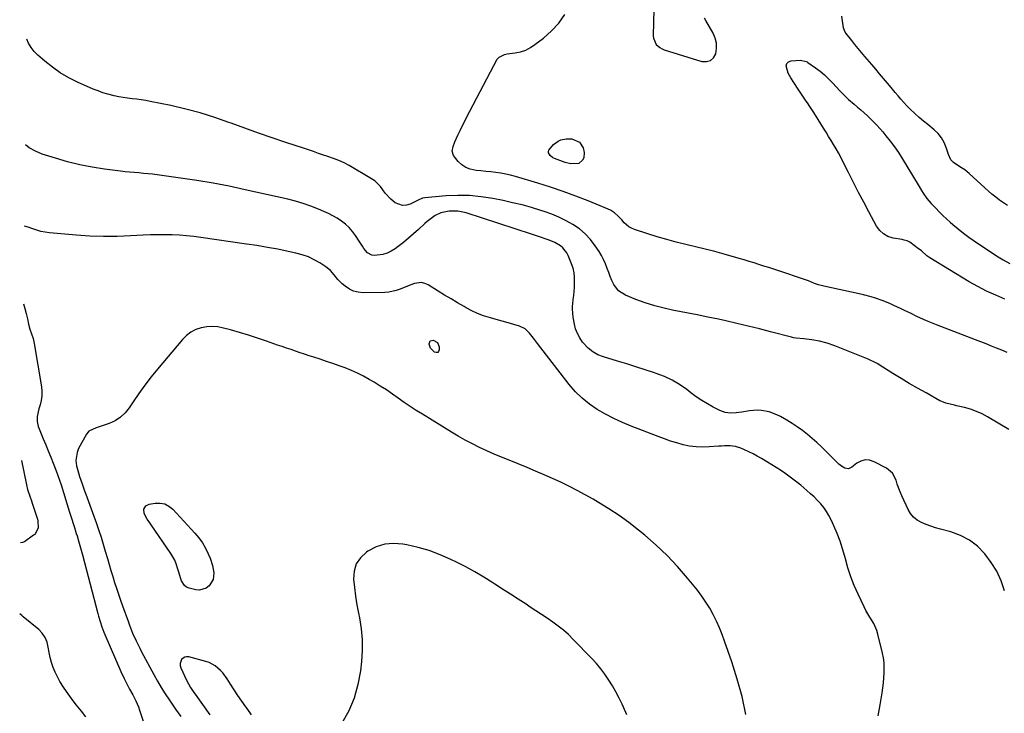
# Model space of a CAD drawing. Units: inches. Extents: x 1910251 to 1915608, y 379775 to 385033.
# Drawn here: x 1910257 to 1910839, y 380221 to 380631 of the extents above; entities that cross this region are included whole.
import ezdxf

# ---------------------------------------------------------------- set-up
doc = ezdxf.new("R2010")
doc.units = ezdxf.units.IN
doc.header["$MEASUREMENT"] = 0
for name, color, linetype in [('1', 7, 'Continuous'), ('7', 7, 'Continuous'), ('8', 7, 'Continuous')]:
    doc.layers.add(name, color=color, linetype=linetype)

msp = doc.modelspace()

# ---------------------------------------------------------------- linework, layer by layer
at = {"layer": '1', "color": 18}
for points in [[(1910631.91, 380637.3, 1766), (1910631.5, 380621.5, 1766), (1910631.62, 380620.08, 1766), (1910633.32, 380616.31, 1766), (1910635.45, 380614.41, 1766), (1910636.69, 380613.73, 1766), (1910638.03, 380613.19, 1766), (1910660.27, 380606.31, 1766), (1910662.98, 380606.22, 1766), (1910665.31, 380606.81, 1766), (1910667.07, 380608.44, 1766), (1910668.47, 380610.77, 1766), (1910668.95, 380613.93, 1766), (1910668.95, 380617.03, 1766), (1910668.21, 380620.05, 1766), (1910666.97, 380623, 1766), (1910662.69, 380630.51, 1766), (1910661.86, 380631.89, 1766)], [(1910615.87, 380219.82, 1756), (1910613.85, 380224.39, 1756), (1910613.08, 380226.04, 1756), (1910611.28, 380229.71, 1756), (1910609.39, 380233.34, 1756), (1910607.37, 380236.89, 1756), (1910605.25, 380240.4, 1756), (1910602.96, 380243.78, 1756), (1910600.54, 380247.06, 1756), (1910597.92, 380250.19, 1756), (1910595.17, 380253.21, 1756), (1910584.26, 380264.46, 1756), (1910581.4, 380267.23, 1756), (1910578.44, 380269.88, 1756), (1910575.33, 380272.35, 1756), (1910572.11, 380274.7, 1756), (1910568.81, 380276.94, 1756), (1910565.49, 380279.16, 1756), (1910562.16, 380281.36, 1756), (1910558.82, 380283.54, 1756), (1910556.31, 380285.17, 1756), (1910551.7, 380288.15, 1756), (1910547.1, 380291.14, 1756), (1910542.5, 380294.13, 1756), (1910537.9, 380297.13, 1756), (1910536.7, 380297.91, 1756), (1910531.44, 380301.2, 1756), (1910526.11, 380304.36, 1756), (1910520.67, 380307.31, 1756), (1910515.15, 380310.14, 1756), (1910511.82, 380311.77, 1756), (1910505.54, 380314.53, 1756), (1910499.14, 380316.94, 1756), (1910492.56, 380318.84, 1756), (1910485.87, 380320.38, 1756), (1910483.47, 380320.83, 1756), (1910478.04, 380321.19, 1756), (1910472.77, 380320.75, 1756), (1910467.75, 380319.08, 1756), (1910462.9, 380316.61, 1756), (1910461.96, 380315.98, 1756), (1910458.54, 380312.74, 1756), (1910455.99, 380309.08, 1756), (1910454.73, 380304.8, 1756), (1910454.34, 380300.11, 1756), (1910454.86, 380295.03, 1756), (1910455.49, 380289.97, 1756), (1910456.3, 380284.94, 1756), (1910457.24, 380279.92, 1756), (1910457.81, 380277.12, 1756), (1910458.81, 380270.7, 1756), (1910459.42, 380264.27, 1756), (1910459.43, 380257.8, 1756), (1910459.04, 380251.32, 1756), (1910458.46, 380245.89, 1756), (1910457, 380237.69, 1756), (1910454.81, 380229.74, 1756), (1910451.53, 380222.18, 1756), (1910447.52, 380214.88, 1756)], [(1910394.06, 380219.86, 1756), (1910391.4, 380223.65, 1756), (1910390.66, 380224.64, 1756), (1910388.32, 380227.91, 1756), (1910386.03, 380231.21, 1756), (1910383.81, 380234.56, 1756), (1910381.65, 380237.94, 1756), (1910379.61, 380241.19, 1756), (1910377.16, 380244.57, 1756), (1910375.76, 380246.1, 1756), (1910372.64, 380248.84, 1756), (1910369.06, 380250.78, 1756), (1910367.1, 380251.44, 1756), (1910356.94, 380254.06, 1756), (1910355.7, 380254.13, 1756), (1910354.57, 380253.94, 1756), (1910353.59, 380253.34, 1756), (1910352.7, 380252.48, 1756), (1910351.86, 380250.14, 1756), (1910351.94, 380248.92, 1756), (1910352.27, 380247.69, 1756), (1910355.57, 380240.36, 1756), (1910357.92, 380236.04, 1756), (1910359.98, 380232.97, 1756), (1910360.69, 380231.96, 1756), (1910369.34, 380219.8, 1756)]]:
    msp.add_polyline3d(points, dxfattribs=at)
at = {"layer": '7', "color": 18}
for points in [[(1910840.64, 380434.06, 1766), (1910837.58, 380435.42, 1766), (1910834.49, 380436.71, 1766), (1910831.38, 380437.95, 1766), (1910828.27, 380439.19, 1766), (1910825.15, 380440.4, 1766), (1910822.03, 380441.61, 1766), (1910799.02, 380450.48, 1766), (1910795.09, 380452.06, 1766), (1910791.19, 380453.71, 1766), (1910787.33, 380455.47, 1766), (1910783.51, 380457.29, 1766), (1910780.09, 380458.99, 1766), (1910777.99, 380460.01, 1766), (1910773.78, 380461.98, 1766), (1910771.66, 380462.94, 1766), (1910767.35, 380464.7, 1766), (1910762.96, 380466.2, 1766), (1910760.41, 380466.96, 1766), (1910755.7, 380468.2, 1766), (1910753.32, 380468.75, 1766), (1910732.34, 380473.32, 1766), (1910729.21, 380474.15, 1766), (1910726.92, 380474.96, 1766), (1910723.19, 380476.45, 1766), (1910720.92, 380477.25, 1766), (1910705.72, 380482.38, 1766), (1910702.8, 380483.35, 1766), (1910699.87, 380484.32, 1766), (1910696.94, 380485.27, 1766), (1910694.01, 380486.21, 1766), (1910691.07, 380487.13, 1766), (1910688.13, 380488.03, 1766), (1910685.18, 380488.9, 1766), (1910682.22, 380489.75, 1766), (1910673.47, 380492.21, 1766), (1910667.83, 380493.76, 1766), (1910662.17, 380495.26, 1766), (1910656.5, 380496.67, 1766), (1910650.81, 380498.03, 1766), (1910645.13, 380499.42, 1766), (1910639.48, 380500.91, 1766), (1910633.87, 380502.56, 1766), (1910628.29, 380504.3, 1766), (1910620.38, 380506.89, 1766), (1910618.69, 380507.6, 1766), (1910617.11, 380508.47, 1766), (1910614.37, 380510.86, 1766), (1910612.87, 380512.53, 1766), (1910610.82, 380514.67, 1766), (1910608.63, 380516.66, 1766), (1910606.19, 380518.25, 1766), (1910604.86, 380518.88, 1766), (1910593.04, 380523.77, 1766), (1910585.72, 380526.66, 1766), (1910578.34, 380529.4, 1766), (1910570.88, 380531.91, 1766), (1910563.37, 380534.26, 1766), (1910550.03, 380538.21, 1766), (1910547.19, 380538.97, 1766), (1910544.32, 380539.64, 1766), (1910541.42, 380540.16, 1766), (1910538.51, 380540.59, 1766), (1910535.58, 380540.93, 1766), (1910532.64, 380541.26, 1766), (1910529.7, 380541.55, 1766), (1910526.77, 380541.83, 1766), (1910523.35, 380542.49, 1766), (1910520.68, 380543.49, 1766), (1910518.32, 380545.08, 1766), (1910516.15, 380547.07, 1766), (1910513.36, 380550.64, 1766), (1910512.76, 380553.19, 1766), (1910513.31, 380555.99, 1766), (1910514.29, 380558.76, 1766), (1910516.07, 380562.73, 1766), (1910517.31, 380565.37, 1766), (1910518.58, 380568, 1766), (1910519.89, 380570.6, 1766), (1910521.23, 380573.19, 1766), (1910539.34, 380607.52, 1766), (1910540.39, 380608.86, 1766), (1910543.51, 380610.31, 1766), (1910544.37, 380610.51, 1766), (1910545.24, 380610.66, 1766), (1910549.96, 380611.32, 1766), (1910553.1, 380612.02, 1766), (1910556.11, 380613.02, 1766), (1910558.93, 380614.48, 1766), (1910561.62, 380616.24, 1766), (1910566.59, 380620.1, 1766), (1910571.34, 380624.31, 1766), (1910575.65, 380628.87, 1766), (1910579.33, 380633.97, 1766)], [(1910840.92, 380521.15, 1768), (1910838.51, 380522.61, 1768), (1910836.18, 380524.2, 1768), (1910833.93, 380525.93, 1768), (1910831.73, 380527.7, 1768), (1910829.58, 380529.55, 1768), (1910827.47, 380531.44, 1768), (1910818.27, 380539.95, 1768), (1910816.99, 380541.05, 1768), (1910815.67, 380542.09, 1768), (1910812.82, 380543.9, 1768), (1910809.08, 380546.43, 1768), (1910807.5, 380548.1, 1768), (1910805.96, 380551.12, 1768), (1910804.73, 380555.3, 1768), (1910803.53, 380558.33, 1768), (1910801.99, 380561.13, 1768), (1910799.95, 380563.59, 1768), (1910797.59, 380565.83, 1768), (1910793.76, 380568.88, 1768), (1910791.18, 380571, 1768), (1910788.64, 380573.18, 1768), (1910786.13, 380575.39, 1768), (1910783.15, 380578.16, 1768), (1910781.31, 380580, 1768), (1910779.55, 380581.93, 1768), (1910777.85, 380583.9, 1768), (1910776.19, 380585.92, 1768), (1910774.53, 380587.93, 1768), (1910772.86, 380589.93, 1768), (1910771.19, 380591.93, 1768), (1910769.94, 380593.42, 1768), (1910767.64, 380596.16, 1768), (1910765.33, 380598.9, 1768), (1910763.03, 380601.64, 1768), (1910760.73, 380604.38, 1768), (1910756.64, 380609.24, 1768), (1910754.67, 380611.6, 1768), (1910752.71, 380613.96, 1768), (1910750.76, 380616.35, 1768), (1910748.83, 380618.74, 1768), (1910745.55, 380622.82, 1768), (1910745.02, 380623.56, 1768), (1910744.08, 380625.62, 1768), (1910743.99, 380626.06, 1768), (1910742.92, 380632.99, 1768)], [(1910841.65, 380388.66, 1764), (1910829.18, 380396.03, 1764), (1910825.9, 380397.77, 1764), (1910822.55, 380399.3, 1764), (1910819.07, 380400.52, 1764), (1910815.51, 380401.53, 1764), (1910810.76, 380402.65, 1764), (1910809.51, 380402.95, 1764), (1910807.01, 380403.52, 1764), (1910804.52, 380404.14, 1764), (1910802.14, 380405.04, 1764), (1910801, 380405.61, 1764), (1910792.74, 380410.19, 1764), (1910787.8, 380412.99, 1764), (1910782.88, 380415.84, 1764), (1910778.02, 380418.77, 1764), (1910773.19, 380421.76, 1764), (1910765.14, 380426.83, 1764), (1910764.35, 380427.31, 1764), (1910762.74, 380428.23, 1764), (1910759.39, 380429.84, 1764), (1910758.53, 380430.19, 1764), (1910738.77, 380438.07, 1764), (1910734.34, 380439.63, 1764), (1910729.79, 380440.82, 1764), (1910725.17, 380441.68, 1764), (1910720.5, 380442.22, 1764), (1910715.99, 380442.59, 1764), (1910714.42, 380442.84, 1764), (1910713.26, 380443.11, 1764), (1910700.84, 380446.39, 1764), (1910694.24, 380448.09, 1764), (1910687.62, 380449.73, 1764), (1910680.98, 380451.3, 1764), (1910674.33, 380452.81, 1764), (1910670.12, 380453.74, 1764), (1910663.83, 380455.09, 1764), (1910657.53, 380456.4, 1764), (1910651.21, 380457.63, 1764), (1910644.88, 380458.82, 1764), (1910643.77, 380459.02, 1764), (1910638.04, 380460.25, 1764), (1910632.38, 380461.69, 1764), (1910626.81, 380463.48, 1764), (1910621.31, 380465.48, 1764), (1910615.12, 380467.95, 1764), (1910611.04, 380470.53, 1764), (1910608.16, 380474.41, 1764), (1910607.09, 380476.72, 1764), (1910606.09, 380479.05, 1764), (1910605.17, 380481.41, 1764), (1910604.31, 380483.81, 1764), (1910603.25, 380486.65, 1764), (1910602.16, 380489.11, 1764), (1910600.89, 380491.48, 1764), (1910599.49, 380493.79, 1764), (1910597.21, 380497.25, 1764), (1910594.42, 380500.91, 1764), (1910591.34, 380504.28, 1764), (1910587.83, 380507.19, 1764), (1910584.04, 380509.81, 1764), (1910579.96, 380512.06, 1764), (1910575.8, 380514.11, 1764), (1910571.51, 380515.88, 1764), (1910567.13, 380517.46, 1764), (1910565.04, 380518.13, 1764), (1910559.53, 380519.81, 1764), (1910553.99, 380521.36, 1764), (1910548.39, 380522.72, 1764), (1910542.76, 380523.95, 1764), (1910536.73, 380525.16, 1764), (1910529.84, 380526.24, 1764), (1910522.93, 380526.92, 1764), (1910515.99, 380527.01, 1764), (1910509.02, 380526.69, 1764), (1910496.43, 380525.58, 1764), (1910495.09, 380525.34, 1764), (1910492.56, 380524.29, 1764), (1910491.32, 380523.68, 1764), (1910487.89, 380521.92, 1764), (1910485.6, 380521.22, 1764), (1910483.35, 380521.02, 1764), (1910479.02, 380522.64, 1764), (1910476.37, 380524.78, 1764), (1910473.14, 380528.31, 1764), (1910470.37, 380532.23, 1764), (1910467.01, 380535.55, 1764), (1910465.04, 380536.91, 1764), (1910451.76, 380544.76, 1764), (1910448.77, 380546.36, 1764), (1910445.64, 380547.68, 1764), (1910442.44, 380548.85, 1764), (1910439.22, 380549.97, 1764), (1910436.54, 380550.89, 1764), (1910433.59, 380551.9, 1764), (1910430.63, 380552.91, 1764), (1910427.68, 380553.9, 1764), (1910424.72, 380554.89, 1764), (1910414.38, 380558.33, 1764), (1910406.26, 380561.08, 1764), (1910398.17, 380563.89, 1764), (1910390.11, 380566.78, 1764), (1910382.06, 380569.74, 1764), (1910380.74, 380570.24, 1764), (1910372.3, 380573.17, 1764), (1910363.78, 380575.84, 1764), (1910355.15, 380578.12, 1764), (1910346.44, 380580.12, 1764), (1910334.19, 380582.65, 1764), (1910331.55, 380583.15, 1764), (1910328.89, 380583.59, 1764), (1910326.22, 380583.94, 1764), (1910323.54, 380584.23, 1764), (1910320.86, 380584.53, 1764), (1910318.19, 380584.9, 1764), (1910315.55, 380585.37, 1764), (1910312.91, 380585.92, 1764), (1910309.2, 380586.85, 1764), (1910306.27, 380587.73, 1764), (1910303.39, 380588.78, 1764), (1910300.55, 380589.94, 1764), (1910291.19, 380594.07, 1764), (1910286.03, 380596.65, 1764), (1910281.05, 380599.51, 1764), (1910276.35, 380602.81, 1764), (1910271.84, 380606.41, 1764), (1910267.75, 380609.98, 1764), (1910265.63, 380612.15, 1764), (1910263.77, 380614.5, 1764), (1910262.29, 380617.11, 1764), (1910261.29, 380619.4, 1764)], [(1910839.41, 380465.74, 1768), (1910833.94, 380467.93, 1768), (1910828.56, 380470.34, 1768), (1910823.34, 380473.05, 1768), (1910818.21, 380475.97, 1768), (1910795.03, 380490.09, 1768), (1910793.27, 380491.31, 1768), (1910790.05, 380494.15, 1768), (1910789.22, 380494.83, 1768), (1910788.37, 380495.49, 1768), (1910783.15, 380499.35, 1768), (1910781.55, 380500.18, 1768), (1910779.77, 380500.61, 1768), (1910778.56, 380500.85, 1768), (1910773.24, 380501.82, 1768), (1910770.26, 380502.8, 1768), (1910767.59, 380504.23, 1768), (1910765.41, 380506.31, 1768), (1910763.55, 380508.84, 1768), (1910759, 380517.26, 1768), (1910755.92, 380523.04, 1768), (1910752.87, 380528.83, 1768), (1910749.88, 380534.66, 1768), (1910746.92, 380540.5, 1768), (1910743.61, 380547.13, 1768), (1910742.31, 380549.66, 1768), (1910740.98, 380552.16, 1768), (1910739.58, 380554.64, 1768), (1910738.14, 380557.09, 1768), (1910736.67, 380559.52, 1768), (1910735.19, 380561.95, 1768), (1910733.7, 380564.37, 1768), (1910732.2, 380566.79, 1768), (1910727.37, 380574.5, 1768), (1910726.05, 380576.58, 1768), (1910724.02, 380579.66, 1768), (1910722.65, 380581.71, 1768), (1910721.98, 380582.74, 1768), (1910717.22, 380589.95, 1768), (1910714.57, 380593.89, 1768), (1910712.81, 380596.51, 1768), (1910711.32, 380599.28, 1768), (1910710.09, 380603.66, 1768), (1910710.46, 380605.01, 1768), (1910711.52, 380605.93, 1768), (1910713.05, 380606.56, 1768), (1910718.64, 380606.95, 1768), (1910721.95, 380606.22, 1768), (1910722.45, 380605.93, 1768), (1910722.94, 380605.62, 1768), (1910727.43, 380602.42, 1768), (1910730.08, 380600.41, 1768), (1910732.64, 380598.3, 1768), (1910735.06, 380596.03, 1768), (1910737.4, 380593.66, 1768), (1910741.94, 380588.76, 1768), (1910743.92, 380586.7, 1768), (1910747.01, 380583.73, 1768), (1910750.24, 380580.91, 1768), (1910752.18, 380579.3, 1768), (1910754.19, 380577.6, 1768), (1910756.17, 380575.86, 1768), (1910758.1, 380574.09, 1768), (1910760.02, 380572.28, 1768), (1910761.88, 380570.42, 1768), (1910763.7, 380568.52, 1768), (1910765.45, 380566.57, 1768), (1910767.17, 380564.57, 1768), (1910769.07, 380562.29, 1768), (1910771.62, 380559.07, 1768), (1910774.08, 380555.78, 1768), (1910776.39, 380552.38, 1768), (1910778.59, 380548.91, 1768), (1910788.07, 380533.22, 1768), (1910790.09, 380529.99, 1768), (1910791.13, 380528.4, 1768), (1910793.31, 380525.28, 1768), (1910795.71, 380522.33, 1768), (1910798.48, 380519.38, 1768), (1910800.58, 380517.25, 1768), (1910802.71, 380515.17, 1768), (1910804.89, 380513.14, 1768), (1910807.11, 380511.15, 1768), (1910808.63, 380509.81, 1768), (1910811.69, 380507.25, 1768), (1910814.81, 380504.76, 1768), (1910818.02, 380502.4, 1768), (1910821.3, 380500.13, 1768), (1910834.48, 380491.37, 1768), (1910838.37, 380489, 1768), (1910842.37, 380486.83, 1768)], [(1910587.9, 380558.44, 1768), (1910590.09, 380555.14, 1768), (1910590.78, 380552.39, 1768), (1910590.41, 380549.33, 1768), (1910589.75, 380547.86, 1768), (1910587.5, 380545.88, 1768), (1910582.81, 380545.7, 1768), (1910579.49, 380546.53, 1768), (1910577.86, 380547.08, 1768), (1910573.19, 380548.84, 1768), (1910572.26, 380549.29, 1768), (1910570.67, 380550.54, 1768), (1910569.65, 380552.2, 1768), (1910569.53, 380553.04, 1768), (1910569.75, 380553.87, 1768), (1910572.53, 380557.17, 1768), (1910575.27, 380559.1, 1768), (1910576.8, 380559.83, 1768), (1910580.06, 380560.58, 1768), (1910583.4, 380560.4, 1768), (1910587.9, 380558.44, 1768)], [(1910839.19, 380293.11, 1762), (1910837.08, 380299.02, 1762), (1910834.52, 380304.69, 1762), (1910831.27, 380310, 1762), (1910827.58, 380315.07, 1762), (1910827.39, 380315.3, 1762), (1910823.11, 380319.57, 1762), (1910818.43, 380323.21, 1762), (1910813.16, 380325.93, 1762), (1910807.49, 380328.03, 1762), (1910801.25, 380329.68, 1762), (1910798.4, 380330.51, 1762), (1910795.57, 380331.41, 1762), (1910792.79, 380332.44, 1762), (1910790.04, 380333.55, 1762), (1910787.55, 380334.97, 1762), (1910785.35, 380336.68, 1762), (1910783.58, 380338.84, 1762), (1910782.11, 380341.3, 1762), (1910778.43, 380349.39, 1762), (1910777.47, 380351.64, 1762), (1910775.77, 380356.23, 1762), (1910775.04, 380358.57, 1762), (1910772.91, 380362.66, 1762), (1910769.36, 380365.61, 1762), (1910762.02, 380369.54, 1762), (1910759.38, 380370.38, 1762), (1910756.79, 380370.6, 1762), (1910754.28, 380369.9, 1762), (1910751.84, 380368.58, 1762), (1910748.97, 380366.25, 1762), (1910746.98, 380365.4, 1762), (1910744.85, 380365.73, 1762), (1910742.73, 380366.88, 1762), (1910741.25, 380368.13, 1762), (1910733.6, 380375.8, 1762), (1910730.95, 380378.38, 1762), (1910728.24, 380380.89, 1762), (1910725.45, 380383.31, 1762), (1910722.61, 380385.67, 1762), (1910719.67, 380387.91, 1762), (1910716.68, 380390.07, 1762), (1910713.59, 380392.09, 1762), (1910710.44, 380394.02, 1762), (1910706.67, 380396.22, 1762), (1910704.55, 380397.31, 1762), (1910700.11, 380398.95, 1762), (1910695.43, 380399.79, 1762), (1910693.06, 380399.94, 1762), (1910688.31, 380399.59, 1762), (1910683.85, 380398.9, 1762), (1910682.19, 380398.67, 1762), (1910680.52, 380398.49, 1762), (1910677.18, 380398.3, 1762), (1910673.93, 380398.63, 1762), (1910672.38, 380399.12, 1762), (1910670.86, 380399.76, 1762), (1910666.91, 380401.83, 1762), (1910663.5, 380403.73, 1762), (1910660.17, 380405.74, 1762), (1910656.96, 380407.93, 1762), (1910653.81, 380410.24, 1762), (1910651.3, 380412.19, 1762), (1910647.08, 380415.13, 1762), (1910642.7, 380417.76, 1762), (1910638.07, 380419.92, 1762), (1910633.27, 380421.77, 1762), (1910632.21, 380422.11, 1762), (1910626.75, 380423.87, 1762), (1910621.29, 380425.61, 1762), (1910615.81, 380427.31, 1762), (1910610.32, 380428.99, 1762), (1910602.14, 380431.46, 1762), (1910598.83, 380432.8, 1762), (1910595.76, 380434.5, 1762), (1910593.04, 380436.72, 1762), (1910589.77, 380440.31, 1762), (1910588.09, 380442.76, 1762), (1910586.68, 380445.33, 1762), (1910585.66, 380448.08, 1762), (1910584.89, 380450.95, 1762), (1910584.14, 380454.95, 1762), (1910583.73, 380459.8, 1762), (1910583.83, 380461.74, 1762), (1910583.93, 380462.71, 1762), (1910584.27, 380465.52, 1762), (1910584.54, 380467.89, 1762), (1910584.93, 380472.65, 1762), (1910585.06, 380475.03, 1762), (1910585.03, 380478.57, 1762), (1910584.74, 380481.28, 1762), (1910584.11, 380483.93, 1762), (1910583.25, 380486.54, 1762), (1910581.25, 380491.49, 1762), (1910580.41, 380493.15, 1762), (1910578.12, 380496.01, 1762), (1910576.69, 380497.21, 1762), (1910573.43, 380499.15, 1762), (1910569.93, 380500.63, 1762), (1910568.89, 380500.99, 1762), (1910564.22, 380502.58, 1762), (1910559.54, 380504.13, 1762), (1910520.84, 380516.7, 1762), (1910515.95, 380517.74, 1762), (1910510.96, 380517.72, 1762), (1910506.06, 380516.75, 1762), (1910502.61, 380515.07, 1762), (1910500.99, 380513.98, 1762), (1910497.91, 380511.6, 1762), (1910496.45, 380510.31, 1762), (1910492.71, 380506.84, 1762), (1910489.82, 380504.23, 1762), (1910486.87, 380501.68, 1762), (1910483.84, 380499.22, 1762), (1910480.77, 380496.82, 1762), (1910478.99, 380495.49, 1762), (1910476.68, 380494.04, 1762), (1910474.25, 380492.88, 1762), (1910471.66, 380492.15, 1762), (1910466.81, 380491.56, 1762), (1910465.23, 380491.71, 1762), (1910462.57, 380493.01, 1762), (1910460.52, 380495.58, 1762), (1910459.58, 380497, 1762), (1910457.71, 380499.87, 1762), (1910455.47, 380503.35, 1762), (1910453.71, 380505.75, 1762), (1910451.79, 380507.99, 1762), (1910449.62, 380510, 1762), (1910447.29, 380511.84, 1762), (1910444.78, 380513.47, 1762), (1910442.21, 380514.99, 1762), (1910439.54, 380516.35, 1762), (1910436.81, 380517.59, 1762), (1910433.57, 380518.94, 1762), (1910429.14, 380520.66, 1762), (1910424.66, 380522.22, 1762), (1910420.1, 380523.54, 1762), (1910415.5, 380524.71, 1762), (1910390.4, 380530.4, 1762), (1910380.89, 380532.42, 1762), (1910371.36, 380534.27, 1762), (1910361.77, 380535.87, 1762), (1910352.16, 380537.29, 1762), (1910338.29, 380539.16, 1762), (1910335.59, 380539.5, 1762), (1910332.88, 380539.8, 1762), (1910330.17, 380540.06, 1762), (1910327.46, 380540.28, 1762), (1910324.75, 380540.51, 1762), (1910322.04, 380540.75, 1762), (1910319.33, 380541.04, 1762), (1910316.63, 380541.36, 1762), (1910307.23, 380542.54, 1762), (1910299.87, 380543.67, 1762), (1910292.57, 380545.07, 1762), (1910285.37, 380546.88, 1762), (1910278.22, 380548.96, 1762), (1910270.4, 380551.48, 1762), (1910266.4, 380553.16, 1762), (1910262.67, 380555.25, 1762), (1910260.51, 380557.01, 1762)], [(1910686.27, 380220.1, 1758), (1910683.99, 380230.58, 1758), (1910681.13, 380240.91, 1758), (1910677.9, 380251.15, 1758), (1910673.67, 380263.37, 1758), (1910672.18, 380267.39, 1758), (1910670.58, 380271.36, 1758), (1910668.83, 380275.27, 1758), (1910666.96, 380279.13, 1758), (1910664.9, 380282.89, 1758), (1910662.69, 380286.54, 1758), (1910660.25, 380290.05, 1758), (1910657.66, 380293.46, 1758), (1910651.76, 380300.73, 1758), (1910645.91, 380307.5, 1758), (1910639.81, 380314.02, 1758), (1910633.31, 380320.16, 1758), (1910626.56, 380326.03, 1758), (1910622.86, 380329.06, 1758), (1910617.16, 380333.5, 1758), (1910611.33, 380337.75, 1758), (1910605.3, 380341.71, 1758), (1910599.14, 380345.48, 1758), (1910595.99, 380347.3, 1758), (1910591.28, 380349.96, 1758), (1910586.51, 380352.53, 1758), (1910581.69, 380354.97, 1758), (1910576.82, 380357.34, 1758), (1910571.89, 380359.6, 1758), (1910566.95, 380361.81, 1758), (1910561.97, 380363.94, 1758), (1910556.97, 380366.02, 1758), (1910546.29, 380370.36, 1758), (1910541.91, 380372.19, 1758), (1910537.54, 380374.06, 1758), (1910533.2, 380375.99, 1758), (1910528.89, 380377.98, 1758), (1910524.62, 380380.06, 1758), (1910520.41, 380382.25, 1758), (1910516.28, 380384.57, 1758), (1910512.19, 380386.99, 1758), (1910495.03, 380397.55, 1758), (1910491.41, 380399.84, 1758), (1910487.83, 380402.18, 1758), (1910484.3, 380404.6, 1758), (1910480.82, 380407.07, 1758), (1910477.32, 380409.54, 1758), (1910473.79, 380411.95, 1758), (1910470.19, 380414.26, 1758), (1910466.55, 380416.5, 1758), (1910463.65, 380418.24, 1758), (1910460.22, 380420.16, 1758), (1910456.73, 380421.94, 1758), (1910453.14, 380423.52, 1758), (1910449.49, 380424.96, 1758), (1910445.78, 380426.28, 1758), (1910442.06, 380427.58, 1758), (1910438.33, 380428.84, 1758), (1910434.6, 380430.08, 1758), (1910430.8, 380431.33, 1758), (1910428.12, 380432.21, 1758), (1910425.45, 380433.09, 1758), (1910422.79, 380433.99, 1758), (1910420.12, 380434.89, 1758), (1910417.46, 380435.8, 1758), (1910414.8, 380436.71, 1758), (1910412.14, 380437.62, 1758), (1910409.48, 380438.54, 1758), (1910402.86, 380440.82, 1758), (1910397.58, 380442.59, 1758), (1910392.29, 380444.29, 1758), (1910386.96, 380445.9, 1758), (1910381.62, 380447.44, 1758), (1910377.48, 380448.59, 1758), (1910374.18, 380449.24, 1758), (1910370.88, 380449.54, 1758), (1910367.58, 380449.32, 1758), (1910364.27, 380448.76, 1758), (1910361.14, 380447.65, 1758), (1910358.22, 380446.18, 1758), (1910355.63, 380444.2, 1758), (1910353.25, 380441.87, 1758), (1910338.52, 380424.35, 1758), (1910334.7, 380419.63, 1758), (1910331, 380414.83, 1758), (1910327.48, 380409.9, 1758), (1910324.07, 380404.88, 1758), (1910321.81, 380401.4, 1758), (1910319.37, 380398.39, 1758), (1910316.62, 380395.77, 1758), (1910313.4, 380393.76, 1758), (1910309.87, 380392.15, 1758), (1910304.61, 380390.38, 1758), (1910302.3, 380389.58, 1758), (1910297.97, 380387.59, 1758), (1910296.51, 380385.78, 1758), (1910291.89, 380377.34, 1758), (1910290.94, 380375.05, 1758), (1910290.24, 380370.29, 1758), (1910290.62, 380367.18, 1758), (1910291.71, 380362.85, 1758), (1910292.38, 380360.73, 1758), (1910293.89, 380356.53, 1758), (1910295.42, 380352.33, 1758), (1910296.18, 380350.23, 1758), (1910302.39, 380332.89, 1758), (1910303.8, 380328.87, 1758), (1910305.12, 380324.82, 1758), (1910306.39, 380320.75, 1758), (1910307.6, 380316.67, 1758), (1910308.88, 380312.28, 1758), (1910309.92, 380308.75, 1758), (1910310.97, 380305.22, 1758), (1910312.03, 380301.69, 1758), (1910313.11, 380298.17, 1758), (1910314.23, 380294.66, 1758), (1910315.37, 380291.16, 1758), (1910316.57, 380287.67, 1758), (1910317.8, 380284.2, 1758), (1910321.08, 380275.12, 1758), (1910321.95, 380272.79, 1758), (1910323.79, 380268.18, 1758), (1910325.79, 380263.64, 1758), (1910327.96, 380259.18, 1758), (1910329.11, 380256.98, 1758), (1910336.27, 380243.72, 1758), (1910338.46, 380239.81, 1758), (1910340.73, 380235.95, 1758), (1910343.12, 380232.16, 1758), (1910345.59, 380228.42, 1758), (1910349.13, 380223.26, 1758), (1910350.66, 380221.03, 1758), (1910352.21, 380218.8, 1758)], [(1910258.17, 380370.23, 1762), (1910261.03, 380355.88, 1762), (1910261.7, 380353.12, 1762), (1910263.05, 380349.09, 1762), (1910263.98, 380346.4, 1762), (1910264.43, 380345.05, 1762), (1910267.57, 380335.44, 1762), (1910267.8, 380334.59, 1762), (1910267.97, 380330.28, 1762), (1910265.96, 380326.56, 1762), (1910265.29, 380326, 1762), (1910259.93, 380322.2, 1762), (1910258.79, 380321.65, 1762), (1910257.56, 380321.54, 1762)], [(1910371.33, 380299.76, 1758), (1910368.96, 380296.07, 1758), (1910367.2, 380294.78, 1758), (1910363.27, 380293.64, 1758), (1910361.09, 380293.81, 1758), (1910357.25, 380294.73, 1758), (1910355.69, 380295.38, 1758), (1910354.36, 380296.28, 1758), (1910352.6, 380299.04, 1758), (1910352.06, 380300.77, 1758), (1910351.01, 380304.24, 1758), (1910350.51, 380305.99, 1758), (1910349.51, 380309.11, 1758), (1910348.65, 380311.22, 1758), (1910346.39, 380315.2, 1758), (1910334.8, 380332.25, 1758), (1910334.04, 380333.36, 1758), (1910332.48, 380335.54, 1758), (1910330.6, 380338.9, 1758), (1910330.5, 380341.41, 1758), (1910330.92, 380342.52, 1758), (1910331.54, 380343.43, 1758), (1910333.57, 380344.46, 1758), (1910337.13, 380345.02, 1758), (1910340.06, 380345.02, 1758), (1910342.81, 380344.51, 1758), (1910345.29, 380343.21, 1758), (1910347.58, 380341.38, 1758), (1910360.62, 380327.29, 1758), (1910362.97, 380324.48, 1758), (1910365.1, 380321.53, 1758), (1910366.92, 380318.38, 1758), (1910368.53, 380315.09, 1758), (1910369.68, 380312.41, 1758), (1910371.09, 380308.23, 1758), (1910371.84, 380303.87, 1758), (1910371.33, 380299.76, 1758)]]:
    msp.add_polyline3d(points, dxfattribs=at)
at = {"layer": '8', "color": 18}
for points in [[(1910764.42, 380219.18, 1760), (1910765.61, 380225.65, 1760), (1910766.77, 380232.77, 1760), (1910767.2, 380235.72, 1760), (1910767.56, 380238.68, 1760), (1910767.83, 380241.64, 1760), (1910768.04, 380244.61, 1760), (1910768.07, 380247.58, 1760), (1910767.93, 380250.53, 1760), (1910767.53, 380253.46, 1760), (1910766.97, 380256.37, 1760), (1910764.3, 380267.58, 1760), (1910763.66, 380269.74, 1760), (1910761.85, 380273.83, 1760), (1910759.44, 380277.67, 1760), (1910757.18, 380281.61, 1760), (1910756.16, 380283.65, 1760), (1910752.57, 380291.24, 1760), (1910750.35, 380296.31, 1760), (1910748.32, 380301.44, 1760), (1910746.6, 380306.69, 1760), (1910745.08, 380312.01, 1760), (1910744.73, 380313.39, 1760), (1910743.41, 380318.03, 1760), (1910741.93, 380322.61, 1760), (1910740.2, 380327.1, 1760), (1910738.31, 380331.54, 1760), (1910736.65, 380335.15, 1760), (1910735.36, 380337.66, 1760), (1910733.93, 380340.08, 1760), (1910732.28, 380342.37, 1760), (1910730.5, 380344.56, 1760), (1910728.56, 380346.63, 1760), (1910726.57, 380348.65, 1760), (1910724.49, 380350.59, 1760), (1910722.36, 380352.46, 1760), (1910718.71, 380355.55, 1760), (1910716.39, 380357.44, 1760), (1910714.05, 380359.28, 1760), (1910711.64, 380361.04, 1760), (1910709.2, 380362.76, 1760), (1910706.72, 380364.42, 1760), (1910704.21, 380366.05, 1760), (1910701.68, 380367.63, 1760), (1910699.13, 380369.19, 1760), (1910695.47, 380371.38, 1760), (1910693.02, 380372.78, 1760), (1910690.54, 380374.12, 1760), (1910688, 380375.37, 1760), (1910685.44, 380376.56, 1760), (1910683.33, 380377.48, 1760), (1910680.19, 380378.5, 1760), (1910676.91, 380378.88, 1760), (1910673.56, 380378.86, 1760), (1910671.89, 380378.78, 1760), (1910670.22, 380378.67, 1760), (1910664.58, 380378.23, 1760), (1910660.71, 380378.11, 1760), (1910656.86, 380378.26, 1760), (1910653.04, 380378.79, 1760), (1910649.25, 380379.58, 1760), (1910645.49, 380380.63, 1760), (1910641.77, 380381.76, 1760), (1910638.08, 380383.02, 1760), (1910634.42, 380384.36, 1760), (1910618.46, 380390.54, 1760), (1910613.29, 380392.7, 1760), (1910608.2, 380395.04, 1760), (1910603.24, 380397.64, 1760), (1910598.37, 380400.42, 1760), (1910593.77, 380403.56, 1760), (1910589.45, 380407.01, 1760), (1910585.54, 380410.93, 1760), (1910581.9, 380415.14, 1760), (1910563.17, 380439.5, 1760), (1910560.82, 380442.53, 1760), (1910558.46, 380445.55, 1760), (1910555.76, 380448.07, 1760), (1910552.43, 380449.67, 1760), (1910549.16, 380450.66, 1760), (1910545.69, 380451.7, 1760), (1910542.21, 380452.71, 1760), (1910538.73, 380453.69, 1760), (1910535.23, 380454.65, 1760), (1910531.21, 380455.89, 1760), (1910527.66, 380457.21, 1760), (1910524.21, 380458.8, 1760), (1910520.84, 380460.57, 1760), (1910519.71, 380461.23, 1760), (1910515.85, 380463.49, 1760), (1910512, 380465.77, 1760), (1910508.18, 380468.1, 1760), (1910504.37, 380470.45, 1760), (1910498.47, 380474.14, 1760), (1910496.52, 380475.01, 1760), (1910494.53, 380475.49, 1760), (1910490.4, 380474.96, 1760), (1910486.18, 380473.34, 1760), (1910481.99, 380471.62, 1760), (1910479.65, 380470.78, 1760), (1910475.15, 380469.84, 1760), (1910472.83, 380469.67, 1760), (1910459.97, 380469.48, 1760), (1910457.12, 380469.76, 1760), (1910454.4, 380470.42, 1760), (1910451.89, 380471.64, 1760), (1910449.51, 380473.25, 1760), (1910447.66, 380474.82, 1760), (1910445.16, 380477.25, 1760), (1910443.01, 380480.01, 1760), (1910440.79, 380482.66, 1760), (1910438.08, 380484.81, 1760), (1910434.48, 380487.11, 1760), (1910431.12, 380489, 1760), (1910427.66, 380490.65, 1760), (1910424.04, 380491.91, 1760), (1910420.32, 380492.92, 1760), (1910415.71, 380493.9, 1760), (1910409.59, 380495.15, 1760), (1910403.46, 380496.3, 1760), (1910397.3, 380497.33, 1760), (1910391.13, 380498.28, 1760), (1910364.19, 380502.11, 1760), (1910359.96, 380502.65, 1760), (1910355.71, 380503.1, 1760), (1910351.45, 380503.42, 1760), (1910347.18, 380503.65, 1760), (1910342.91, 380503.75, 1760), (1910338.64, 380503.77, 1760), (1910334.37, 380503.66, 1760), (1910330.1, 380503.48, 1760), (1910322.59, 380503.04, 1760), (1910314.56, 380502.75, 1760), (1910306.54, 380502.69, 1760), (1910298.52, 380502.97, 1760), (1910290.51, 380503.49, 1760), (1910274.57, 380504.85, 1760), (1910272.04, 380505.19, 1760), (1910269.55, 380505.68, 1760), (1910267.11, 380506.4, 1760), (1910264.71, 380507.27, 1760), (1910262.07, 380508.25, 1760), (1910259.91, 380508.77, 1760)], [(1910259.34, 380462.99, 1760), (1910260.09, 380460.21, 1760), (1910260.85, 380457.16, 1760), (1910261.58, 380454.1, 1760), (1910262.31, 380450.86, 1760), (1910263.07, 380447.99, 1760), (1910264.03, 380445.17, 1760), (1910264.94, 380442.34, 1760), (1910265.58, 380439.44, 1760), (1910269.87, 380413.9, 1760), (1910270.13, 380411.18, 1760), (1910270.13, 380408.49, 1760), (1910269.74, 380405.82, 1760), (1910269.09, 380403.17, 1760), (1910268.34, 380400.84, 1760), (1910267.46, 380396.35, 1760), (1910267.46, 380393.29, 1760), (1910268.05, 380390.32, 1760), (1910268.55, 380388.87, 1760), (1910270.95, 380383.08, 1760), (1910272.44, 380379.48, 1760), (1910273.92, 380375.87, 1760), (1910275.39, 380372.27, 1760), (1910276.86, 380368.65, 1760), (1910278.66, 380364.11, 1760), (1910279.67, 380361.39, 1760), (1910280.61, 380358.64, 1760), (1910281.51, 380355.88, 1760), (1910286.34, 380340.33, 1760), (1910287.1, 380337.88, 1760), (1910287.87, 380335.44, 1760), (1910288.64, 380333, 1760), (1910289.42, 380330.56, 1760), (1910290.5, 380327.15, 1760), (1910290.97, 380325.68, 1760), (1910291.89, 380322.75, 1760), (1910292.66, 380319.99, 1760), (1910293.4, 380317.22, 1760), (1910294.13, 380314.46, 1760), (1910303.14, 380279.82, 1760), (1910303.57, 380278.21, 1760), (1910304.52, 380275.02, 1760), (1910305.6, 380271.87, 1760), (1910306.79, 380268.77, 1760), (1910307.43, 380267.23, 1760), (1910316.89, 380245.41, 1760), (1910318.77, 380241.31, 1760), (1910320.82, 380237.29, 1760), (1910322.03, 380235.05, 1760), (1910323.87, 380231.58, 1760), (1910325.64, 380228.08, 1760), (1910327.17, 380224.48, 1760), (1910327.83, 380222.64, 1760), (1910330.19, 380215.56, 1760)], [(1910499.63, 380441, 1760), (1910501.43, 380441.45, 1760), (1910504.04, 380439.94, 1760), (1910504.99, 380437.42, 1760), (1910505.04, 380435.76, 1760), (1910504.67, 380434.77, 1760), (1910504.11, 380434.14, 1760), (1910503.27, 380434.03, 1760), (1910502.25, 380434.27, 1760), (1910499.81, 380436.68, 1760), (1910498.99, 380439.08, 1760), (1910498.97, 380439.26, 1760), (1910499.63, 380441, 1760)], [(1910296.21, 380218.69, 1760), (1910293.52, 380222.03, 1760), (1910290.7, 380225.55, 1760), (1910288.67, 380228.17, 1760), (1910286.67, 380230.83, 1760), (1910284.74, 380233.53, 1760), (1910282.86, 380236.27, 1760), (1910280.8, 380239.54, 1760), (1910279.3, 380242.21, 1760), (1910277.98, 380244.99, 1760), (1910276.79, 380247.83, 1760), (1910275.81, 380250.74, 1760), (1910274.99, 380253.69, 1760), (1910274.38, 380256.7, 1760), (1910273.91, 380259.91, 1760), (1910273.21, 380262.88, 1760), (1910272.11, 380265.63, 1760), (1910270.41, 380268.05, 1760), (1910268.29, 380270.25, 1760), (1910259, 380277.86, 1760), (1910258.41, 380278.35, 1760), (1910257.04, 380279.64, 1760)]]:
    msp.add_polyline3d(points, dxfattribs=at)

doc.saveas('drawing.dxf')
